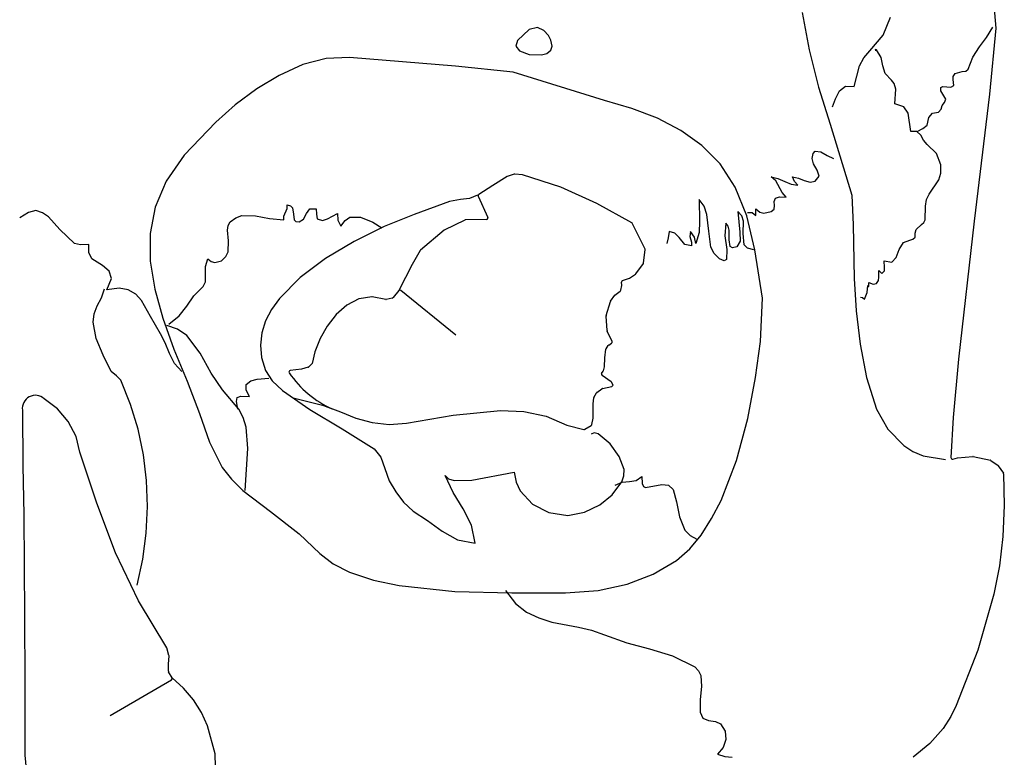
# Model space of a CAD drawing. Extents: x 0 to 56.1, y -1.3 to 83.5.
# Drawn here: x 28.4 to 56.1, y 32.8 to 53.6 of the extents above; entities that cross this region are included whole.
import ezdxf

# ---------------------------------------------------------------- set-up
doc = ezdxf.new("R2010")
doc.units = 0
doc.layers.add('WHITE', color=7, linetype='CONTINUOUS')

msp = doc.modelspace()

# ---------------------------------------------------------------- linework, layer by layer
at = {"layer": 'WHITE', "linetype": 'CONTINUOUS'}
for p, q in [((55.5075, 57.8302), (55.8983, 53.3704)), ((50.445, 53.8181), (50.6355, 52.7602)), ((52.7224, 53.1795), (52.932, 53.6846)), ((42.7455, 53.3415), (42.4215, 53.0273)), ((42.984, 53.3895), (42.7455, 53.3415)), ((43.1647, 53.313), (42.984, 53.3895)), ((43.2983, 53.1701), (43.1647, 53.313)), ((55.638, 53.1131), (55.8094, 53.3989)), ((55.8983, 53.3704), (55.7171, 51.5119)), ((42.4215, 53.0273), (42.3739, 52.8653)), ((43.3556, 53.0366), (43.2983, 53.1701)), ((43.3935, 52.8653), (43.3556, 53.0366)), ((52.3507, 52.7317), (52.7224, 53.1795)), ((55.4378, 52.8461), (55.638, 53.1131)), ((42.3739, 52.8653), (42.4789, 52.7317)), ((42.4789, 52.7317), (42.7455, 52.6365)), ((43.2506, 52.665), (43.3556, 52.7509)), ((43.3556, 52.7509), (43.3935, 52.8653)), ((50.6355, 52.7602), (50.9021, 51.7121)), ((52.179, 52.5412), (52.3507, 52.7317)), ((52.5315, 52.7602), (52.4936, 52.77)), ((52.4936, 52.77), (52.503, 52.7317)), ((52.665, 52.5506), (52.5315, 52.7602)), ((55.2473, 52.5604), (55.4378, 52.8461)), ((37.0283, 52.5221), (36.3709, 52.3507)), ((37.686, 52.5506), (37.0283, 52.5221)), ((40.6778, 52.3031), (37.686, 52.5506)), ((42.7455, 52.6365), (43.098, 52.6271)), ((43.098, 52.6271), (43.2506, 52.665)), ((52.0553, 52.3125), (52.179, 52.5412)), ((52.7126, 52.3125), (52.665, 52.5506)), ((55.1141, 52.2173), (55.2473, 52.5604)), ((36.3709, 52.3507), (35.7037, 52.0459)), ((42.2978, 52.1314), (40.6778, 52.3031)), ((51.9026, 51.7313), (52.0553, 52.3125)), ((52.7794, 52.0935), (52.7126, 52.3125)), ((54.9521, 52.1505), (55.0568, 52.1602)), ((55.0568, 52.1602), (55.1141, 52.2173)), ((35.7037, 52.0459), (35.0749, 51.6645)), ((44.8706, 51.3405), (42.2978, 52.1314)), ((52.9605, 51.9124), (52.7794, 52.0935)), ((53.0366, 51.8171), (52.9605, 51.9124)), ((54.6945, 52.017), (54.7519, 52.0935)), ((54.6945, 51.9315), (54.6945, 52.017)), ((54.7136, 51.7597), (54.6945, 51.9315)), ((54.7519, 52.0935), (54.9521, 52.1505)), ((35.0749, 51.6645), (34.4651, 51.2167)), ((50.9021, 51.7121), (51.2261, 50.6737)), ((51.3787, 51.3881), (51.4931, 51.6075)), ((51.4931, 51.6075), (51.6645, 51.741)), ((51.6645, 51.741), (51.9026, 51.7313)), ((53.0842, 51.6551), (53.0366, 51.8171)), ((53.0558, 51.2452), (53.0842, 51.6551)), ((54.3518, 51.7028), (54.4087, 51.7313)), ((54.3518, 51.6075), (54.3518, 51.7028)), ((54.4849, 51.3787), (54.3518, 51.6075)), ((54.4087, 51.7313), (54.6281, 51.7121)), ((54.6281, 51.7121), (54.7136, 51.7597)), ((45.6424, 51.1121), (44.8706, 51.3405)), ((51.2929, 51.1598), (51.3787, 51.3881)), ((54.447, 51.2835), (54.4849, 51.3787)), ((55.7171, 51.5119), (55.2885, 47.9385)), ((34.4651, 51.2167), (33.9221, 50.7308)), ((46.3665, 50.8357), (45.6424, 51.1121)), ((53.3036, 51.1598), (53.0558, 51.2452)), ((53.4274, 50.9786), (53.3036, 51.1598)), ((54.285, 51.0071), (54.3611, 51.093)), ((54.3611, 51.093), (54.3896, 51.1976)), ((54.3896, 51.1976), (54.447, 51.2835)), ((47.0239, 50.4926), (46.3665, 50.8357)), ((53.5035, 50.4641), (53.4274, 50.9786)), ((53.961, 50.6449), (54.0086, 50.8545)), ((54.0086, 50.8545), (54.1133, 50.9786)), ((54.1133, 50.9786), (54.285, 51.0071)), ((33.9221, 50.7308), (33.0262, 49.797)), ((47.6149, 50.0734), (47.0239, 50.4926)), ((51.2261, 50.6737), (51.8359, 48.6728)), ((53.6846, 50.4641), (53.8372, 50.5496)), ((53.8372, 50.5496), (53.961, 50.6449)), ((53.6752, 50.4641), (53.5035, 50.4641)), ((53.7799, 50.3591), (53.6752, 50.4641)), ((53.856, 50.2163), (53.7799, 50.3591)), ((53.961, 50.1019), (53.856, 50.2163)), ((48.1294, 49.5491), (47.6149, 50.0734)), ((54.2276, 49.8446), (53.961, 50.1019)), ((33.0262, 49.797), (32.5211, 49.0631)), ((50.721, 49.7017), (50.7499, 49.8446)), ((50.7593, 49.5491), (50.721, 49.7017)), ((50.7499, 49.8446), (50.8069, 49.9114)), ((50.8069, 49.9114), (50.9689, 49.8922)), ((50.9689, 49.8922), (51.15, 49.7876)), ((51.15, 49.7876), (51.3214, 49.7017)), ((54.3518, 49.5206), (54.2276, 49.8446)), ((48.558, 48.8918), (48.1294, 49.5491)), ((50.8642, 49.3777), (50.7593, 49.5491)), ((54.3518, 49.2919), (54.3518, 49.5206)), ((42.1276, 49.1939), (41.7275, 48.9462)), ((42.3288, 49.2579), (42.1276, 49.1939)), ((42.5642, 49.2413), (42.3443, 49.2597)), ((43.6403, 48.8983), (42.5642, 49.2413)), ((49.7017, 49.0729), (49.5682, 49.1872)), ((49.5682, 49.1872), (49.7587, 49.1396)), ((49.7587, 49.1396), (49.9492, 49.0538)), ((50.2256, 49.0538), (50.1686, 49.1872)), ((50.1686, 49.1872), (50.34, 49.149)), ((50.34, 49.149), (50.502, 49.0823)), ((50.8069, 49.0631), (50.9213, 49.2064)), ((50.9213, 49.2064), (50.8642, 49.3777)), ((54.018, 48.7013), (54.2944, 49.1014)), ((54.2944, 49.1014), (54.3518, 49.2919)), ((32.5211, 49.0631), (32.2166, 48.3296)), ((41.7275, 48.9462), (41.3301, 48.6903)), ((44.6597, 48.4316), (43.6403, 48.8983)), ((48.882, 48.0915), (48.558, 48.8918)), ((49.8731, 48.7489), (49.7017, 49.0729)), ((49.9492, 49.0538), (50.1304, 48.9776)), ((50.1304, 48.9776), (50.3209, 48.9487)), ((50.3209, 48.9487), (50.2256, 49.0538)), ((50.502, 49.0823), (50.664, 49.0346)), ((50.664, 49.0346), (50.8069, 49.0631)), ((40.8113, 48.5486), (40.5064, 48.4916)), ((41.0685, 48.5771), (40.8113, 48.5486)), ((41.2972, 48.6728), (41.0685, 48.5771)), ((41.3153, 48.6402), (41.585, 48.0452)), ((47.6816, 48.3581), (47.5388, 48.5486)), ((47.5388, 48.5486), (47.5481, 47.9295)), ((49.6541, 48.4916), (49.692, 48.5869)), ((49.692, 48.5869), (49.8064, 48.6251)), ((49.8064, 48.6251), (49.9875, 48.6154)), ((49.9875, 48.6154), (49.8731, 48.7489)), ((51.8359, 48.6728), (51.8741, 47.8339)), ((53.9134, 48.3581), (53.9419, 48.5486)), ((53.9419, 48.5486), (54.018, 48.7013)), ((32.2166, 48.3296), (32.0737, 47.5864)), ((35.8372, 48.0818), (35.9325, 48.2914)), ((35.9325, 48.2914), (35.9325, 48.3964)), ((35.9325, 48.3964), (36.0277, 48.3675)), ((36.0277, 48.3675), (36.0851, 48.3105)), ((36.0851, 48.3105), (36.1136, 48.1391)), ((36.4759, 48.1579), (36.5711, 48.282)), ((36.5711, 48.282), (36.7519, 48.282)), ((36.7519, 48.282), (36.7616, 48.1391)), ((40.5064, 48.4916), (39.5059, 48.1294)), ((45.6384, 47.8951), (44.6597, 48.4316)), ((47.7578, 48.1294), (47.6816, 48.3581)), ((49.1392, 48.1009), (49.1392, 48.282)), ((49.1392, 48.282), (49.2443, 48.1961)), ((49.5682, 48.2152), (49.6541, 48.2723)), ((49.6635, 48.3772), (49.6541, 48.4916)), ((49.6541, 48.2723), (49.6635, 48.3772)), ((53.9036, 47.9771), (53.9134, 48.3581)), ((28.6436, 48.1868), (28.3958, 48.0341)), ((28.8532, 48.2344), (28.6436, 48.1868)), ((29.034, 48.177), (28.8532, 48.2344)), ((29.2057, 48.0626), (29.034, 48.177)), ((29.5298, 47.7007), (29.2057, 48.0626)), ((34.3222, 47.9198), (34.4843, 48.0341)), ((34.4843, 48.0341), (34.6556, 48.1009)), ((34.6556, 48.1009), (35.037, 48.0915)), ((35.037, 48.0915), (35.4371, 48.015)), ((35.4371, 48.015), (35.8372, 47.9771)), ((35.8372, 47.9771), (35.8372, 48.0818)), ((36.1136, 48.1391), (36.1328, 47.9771)), ((36.2662, 47.9198), (36.39, 47.9959)), ((36.39, 47.9959), (36.4759, 48.1579)), ((36.7616, 48.1391), (36.7807, 48.0056)), ((36.7807, 48.0056), (36.9236, 47.958)), ((36.9236, 47.958), (37.0665, 48.0056)), ((37.0665, 48.0056), (37.3522, 48.1579)), ((37.3522, 48.1579), (37.362, 47.9674)), ((37.5619, 47.958), (37.6954, 48.0532)), ((37.6954, 48.0532), (38.0003, 48.0532)), ((38.0003, 48.0532), (38.3434, 47.9104)), ((39.5059, 48.1294), (38.6674, 47.7863)), ((47.8147, 47.6531), (47.7578, 48.1294)), ((48.7391, 48.0915), (48.6247, 48.2152)), ((48.6247, 48.2152), (48.6821, 47.6243)), ((48.7867, 47.9389), (48.7391, 48.0915)), ((49.1108, 47.1289), (48.882, 48.0915)), ((48.9011, 48.1868), (49.0346, 48.1868)), ((49.0346, 48.1868), (49.1392, 48.1009)), ((49.2443, 48.1961), (49.3586, 48.1676)), ((49.3586, 48.1676), (49.5682, 48.2152)), ((34.2461, 47.6816), (34.2649, 47.8151)), ((34.2649, 47.8151), (34.3222, 47.9198)), ((36.1328, 47.9771), (36.1804, 47.9295)), ((36.1804, 47.9295), (36.2662, 47.9198)), ((37.362, 47.9674), (37.4475, 47.796)), ((37.4475, 47.796), (37.5619, 47.958)), ((38.6674, 47.7863), (37.8191, 47.367)), ((38.3434, 47.9104), (38.6006, 47.7532)), ((40.9387, 47.969), (40.3551, 47.686)), ((41.5496, 47.9887), (40.9551, 47.973)), ((46.015, 47.1489), (45.6551, 47.8778)), ((47.5481, 47.9295), (47.5388, 47.6149)), ((48.2914, 47.8819), (48.2629, 47.529)), ((48.3581, 47.796), (48.2914, 47.8819)), ((48.3866, 47.6816), (48.3581, 47.796)), ((48.7774, 47.5864), (48.7867, 47.9389)), ((51.8741, 47.8339), (51.9026, 46.3189)), ((53.6561, 47.7007), (53.799, 47.8436)), ((53.799, 47.8436), (53.8657, 47.9006)), ((53.8657, 47.9006), (53.9036, 47.9771)), ((55.2885, 47.9385), (54.8501, 44.0509)), ((29.9393, 47.31), (29.5298, 47.7007)), ((32.0737, 47.5864), (32.0737, 46.8146)), ((34.2746, 47.3861), (34.2461, 47.6816)), ((40.3551, 47.686), (39.685, 47.1221)), ((46.662, 47.472), (46.6238, 47.31)), ((46.6905, 47.6434), (46.662, 47.472)), ((46.8525, 47.5958), (46.6905, 47.6434)), ((46.9763, 47.4814), (46.8525, 47.5958)), ((47.1382, 47.2815), (46.9763, 47.4814)), ((47.2909, 47.6434), (47.2717, 47.5102)), ((47.2717, 47.5102), (47.3194, 47.3483)), ((47.4053, 47.4911), (47.2909, 47.6434)), ((47.4431, 47.31), (47.4053, 47.4911)), ((47.5388, 47.6149), (47.4431, 47.31)), ((47.8721, 47.205), (47.8147, 47.6531)), ((48.2629, 47.529), (48.3199, 47.1386)), ((48.3866, 47.4146), (48.3866, 47.6816)), ((48.6821, 47.6243), (48.6915, 47.3768)), ((48.8059, 47.2717), (48.7774, 47.5864)), ((53.5609, 47.4338), (53.6276, 47.4911)), ((53.6276, 47.5958), (53.6561, 47.7007)), ((53.6276, 47.4911), (53.6276, 47.5958)), ((30.111, 47.2717), (29.9393, 47.31)), ((30.3397, 47.2815), (30.111, 47.2717)), ((30.3397, 47.0528), (30.3397, 47.2815)), ((34.2649, 47.0719), (34.2746, 47.3861)), ((37.8191, 47.367), (37.0095, 46.8907)), ((47.3194, 47.2433), (47.1382, 47.2815)), ((47.3194, 47.3483), (47.3194, 47.2433)), ((47.958, 47.0243), (47.8721, 47.205)), ((48.4151, 47.2241), (48.3866, 47.4146)), ((48.4819, 47.1863), (48.4151, 47.2241)), ((48.5962, 47.2148), (48.4819, 47.1863)), ((48.6915, 47.3768), (48.5962, 47.2148)), ((48.9011, 47.1765), (48.8059, 47.2717)), ((49.0823, 47.1289), (48.9011, 47.1765)), ((53.1701, 47.1386), (53.2939, 47.3385)), ((53.2939, 47.3385), (53.475, 47.4053)), ((53.475, 47.4053), (53.5609, 47.4338)), ((30.4252, 46.881), (30.3397, 47.0528)), ((34.0841, 46.824), (34.2079, 46.9384)), ((34.2079, 46.9384), (34.2649, 47.0719)), ((37.0095, 46.8907), (36.2948, 46.3477)), ((39.6761, 47.1114), (39.4511, 46.718)), ((45.9741, 46.7682), (46.0188, 47.1262)), ((48.1103, 46.881), (47.958, 47.0243)), ((48.3199, 47.1386), (48.3105, 46.8623)), ((49.3204, 45.7665), (49.1108, 47.1289)), ((52.9699, 46.7858), (53.094, 46.9192)), ((53.094, 46.9192), (53.1701, 47.1386)), ((30.7301, 46.6905), (30.4252, 46.881)), ((30.921, 46.5285), (30.7301, 46.6905)), ((32.0737, 46.8146), (32.2073, 46.0238)), ((33.6266, 46.662), (33.6934, 46.881)), ((33.6266, 46.2334), (33.6266, 46.662)), ((33.6934, 46.881), (33.7886, 46.8049)), ((33.7886, 46.8049), (33.8933, 46.7764)), ((33.8933, 46.7764), (34.0841, 46.824)), ((39.4511, 46.718), (39.0794, 45.9839)), ((45.7593, 46.4518), (45.9672, 46.7502)), ((48.2437, 46.824), (48.1103, 46.881)), ((48.3105, 46.8623), (48.2437, 46.824)), ((52.7602, 46.6335), (52.7509, 46.824)), ((52.7509, 46.824), (52.9699, 46.7858)), ((52.7602, 46.5382), (52.7602, 46.6335)), ((30.978, 46.3189), (30.921, 46.5285)), ((36.2948, 46.3477), (35.7135, 45.7567)), ((45.3825, 46.2643), (45.5743, 46.3313)), ((45.5743, 46.3313), (45.7478, 46.4409)), ((52.5889, 46.2713), (52.5983, 46.3571)), ((52.5983, 46.3571), (52.5983, 46.5476)), ((52.5983, 46.5476), (52.6841, 46.4618)), ((52.6841, 46.4618), (52.7602, 46.5382)), ((30.8543, 46.0046), (30.978, 46.3189)), ((31.197, 46.0523), (30.8543, 46.0046)), ((31.4542, 46.0046), (31.197, 46.0523)), ((33.3026, 45.8329), (33.5692, 46.0999)), ((33.5692, 46.0999), (33.6266, 46.2334)), ((45.3285, 45.9914), (45.3614, 46.1223)), ((45.3625, 46.1351), (45.3558, 46.2235)), ((51.9026, 46.3189), (51.96, 45.4136)), ((52.2743, 45.9281), (52.2934, 46.1284)), ((52.2934, 46.1284), (52.284, 46.0901)), ((52.284, 46.0901), (52.3219, 46.0999)), ((52.3219, 46.0999), (52.3219, 46.2143)), ((52.3219, 46.2143), (52.446, 46.1666)), ((52.446, 46.1666), (52.5315, 46.1857)), ((52.5315, 46.1857), (52.5889, 46.2713)), ((30.5779, 45.5565), (30.7016, 45.7759)), ((30.7016, 45.7759), (30.7875, 46.0331)), ((31.6639, 45.8805), (31.4542, 46.0046)), ((31.8259, 45.6998), (31.6639, 45.8805)), ((32.2073, 46.0238), (32.4259, 45.204)), ((33.1024, 45.5471), (33.3026, 45.8329)), ((38.3173, 45.81), (37.9602, 45.7549)), ((38.7072, 45.7361), (38.3311, 45.8097)), ((39.0794, 45.9839), (38.9162, 45.7842)), ((40.6841, 44.7236), (39.1357, 45.9895)), ((45.0432, 45.6874), (45.1636, 45.8541)), ((45.1636, 45.8541), (45.314, 45.9694)), ((52.0838, 45.795), (52.1411, 45.7852)), ((52.1411, 45.7852), (52.1981, 45.7376)), ((52.1981, 45.7376), (52.2743, 45.9281)), ((30.492, 45.3281), (30.5779, 45.5565)), ((32.0835, 45.2516), (31.8259, 45.6998)), ((32.8927, 45.2708), (33.1024, 45.5471)), ((35.7135, 45.7567), (35.4941, 45.4519)), ((37.6112, 45.5731), (37.3166, 45.3069)), ((37.9476, 45.7507), (37.6112, 45.5731)), ((38.8931, 45.7703), (38.7228, 45.7361)), ((44.9173, 45.2781), (45.0373, 45.6756)), ((49.2634, 44.5466), (49.3204, 45.7665)), ((30.4635, 45.0896), (30.492, 45.3281)), ((32.3591, 44.7656), (32.0835, 45.2516)), ((32.5976, 45.0326), (32.8927, 45.2708)), ((35.4941, 45.4519), (35.3227, 45.1279)), ((37.3166, 45.3069), (37.0596, 44.9833)), ((44.9433, 44.8585), (44.9157, 45.2638)), ((51.96, 45.4136), (52.0744, 44.4705)), ((30.5494, 44.6325), (30.4635, 45.0896)), ((32.4259, 45.204), (32.7405, 44.337)), ((32.8451, 44.8991), (32.5403, 45.0041)), ((35.3227, 45.1279), (35.2178, 44.7945)), ((37.0596, 44.9833), (36.8596, 44.6312)), ((32.4926, 44.5084), (32.3591, 44.7656)), ((33.1024, 44.718), (32.8451, 44.8991)), ((33.4838, 44.2226), (33.1024, 44.718)), ((35.2178, 44.7945), (35.1799, 44.442)), ((45.089, 44.5518), (44.9472, 44.8437)), ((30.7493, 44.1656), (30.5494, 44.6325)), ((32.6164, 44.2133), (32.4926, 44.5084)), ((35.1799, 44.442), (35.2084, 44.0989)), ((36.8596, 44.6312), (36.7071, 44.26)), ((44.9199, 44.3452), (44.9779, 44.4364)), ((44.9907, 44.449), (45.074, 44.5003)), ((49.1299, 43.5367), (49.2634, 44.5466)), ((52.0744, 44.4705), (52.2555, 43.5367)), ((30.9686, 43.7081), (30.7493, 44.1656)), ((32.7596, 43.9271), (32.6164, 44.2133)), ((32.7405, 44.337), (33.1121, 43.4318)), ((33.7886, 43.6605), (33.4838, 44.2226)), ((36.7071, 44.26), (36.6336, 43.9286)), ((44.877, 44.0894), (44.9141, 44.3298)), ((32.9595, 43.7081), (32.7596, 43.9271)), ((35.2084, 44.0989), (35.3227, 43.7366)), ((36.6213, 43.9076), (36.5413, 43.8354)), ((44.8409, 43.725), (44.8676, 43.8323)), ((44.8676, 43.8323), (44.877, 44.0894)), ((54.8501, 44.0509), (54.6975, 42.4119)), ((31.1209, 43.5844), (30.9686, 43.7081)), ((31.2446, 43.4603), (31.1209, 43.5844)), ((34.1126, 43.1839), (33.7886, 43.6605)), ((35.3227, 43.7366), (35.5132, 43.4411)), ((36.3332, 43.7719), (36.0171, 43.7273)), ((36.5254, 43.8266), (36.3332, 43.7719)), ((44.7922, 43.6448), (44.8358, 43.7132)), ((45.0595, 43.4164), (44.8035, 43.5902)), ((31.521, 42.7744), (31.2446, 43.4603)), ((33.1121, 43.4318), (33.4646, 42.5171)), ((34.7798, 43.3365), (34.9035, 43.4411)), ((34.7798, 43.1745), (34.7798, 43.3365)), ((34.9035, 43.4411), (35.0846, 43.4891)), ((35.0846, 43.4891), (35.418, 43.5176)), ((35.5132, 43.4411), (35.799, 43.1651)), ((44.8114, 43.2267), (45.0788, 43.2819)), ((45.1145, 43.318), (45.0728, 43.4012)), ((45.0788, 43.2819), (45.1145, 43.318)), ((48.9109, 42.3836), (49.1299, 43.5367)), ((52.2555, 43.5367), (52.5315, 42.6409)), ((34.5701, 42.6409), (34.1126, 43.1839)), ((34.5221, 42.9742), (34.6271, 43.0125)), ((34.6271, 43.0125), (34.875, 43.0031)), ((34.875, 43.0031), (34.7798, 43.1745)), ((35.799, 43.1651), (36.5711, 42.6315)), ((44.5758, 42.9725), (44.6447, 43.1019)), ((44.656, 43.1151), (44.7955, 43.2196)), ((29.4624, 42.649), (29.085, 42.9385)), ((31.7306, 42.0787), (31.521, 42.7744)), ((34.5034, 42.8599), (34.5221, 42.9742)), ((34.5412, 42.6409), (34.5034, 42.8599)), ((36.9618, 42.7374), (36.1005, 42.9567)), ((37.2054, 42.6473), (36.9618, 42.7374)), ((44.553, 42.7937), (44.5714, 42.9582)), ((44.553, 42.3933), (44.553, 42.7937)), ((28.4715, 42.6173), (28.4846, 41.0498)), ((29.7609, 42.2911), (29.4624, 42.649)), ((33.4646, 42.5171), (33.741, 41.7165)), ((34.6939, 42.4121), (34.5701, 42.6409)), ((36.5711, 42.6315), (37.4858, 42.0881)), ((37.2066, 42.6501), (37.4298, 42.5675)), ((37.4298, 42.5675), (37.8677, 42.3865)), ((39.2959, 42.2531), (40.6106, 42.4725)), ((40.6106, 42.4725), (41.9452, 42.6056)), ((41.9452, 42.6056), (42.603, 42.5771)), ((42.603, 42.5771), (43.2324, 42.4435)), ((43.2324, 42.4435), (43.8137, 42.196)), ((52.5315, 42.6409), (52.8555, 42.0787)), ((29.9835, 41.8759), (29.7609, 42.2911)), ((34.7798, 42.1358), (34.6939, 42.4121)), ((37.8677, 42.3865), (38.3248, 42.2628)), ((38.3248, 42.2628), (38.8009, 42.2153)), ((38.8009, 42.2153), (39.2959, 42.2531)), ((43.8137, 42.196), (44.2886, 42.0735)), ((44.3191, 42.0779), (44.5, 42.1858)), ((44.5188, 42.2127), (44.553, 42.3933)), ((48.5869, 41.1926), (48.9109, 42.3836)), ((54.6975, 42.4119), (54.6344, 41.2792)), ((31.8833, 41.3546), (31.7306, 42.0787)), ((34.8274, 41.5354), (34.7798, 42.1358)), ((37.4858, 42.0881), (38.3816, 41.526)), ((44.5845, 41.9738), (44.499, 41.9359)), ((44.6895, 41.9453), (44.5845, 41.9738)), ((45.0326, 41.6689), (44.6895, 41.9453)), ((52.8555, 42.0787), (53.3036, 41.6213)), ((30.089, 41.4299), (29.9835, 41.8759)), ((33.741, 41.7165), (34.1029, 41.0021)), ((45.2899, 41.307), (45.0326, 41.6689)), ((53.3036, 41.6213), (53.5609, 41.4499)), ((30.5653, 39.9912), (30.089, 41.4299)), ((31.9691, 40.6309), (31.8833, 41.3546)), ((34.7509, 40.3545), (34.8274, 41.5354)), ((38.3816, 41.526), (38.5721, 41.2879)), ((53.5609, 41.4499), (53.8466, 41.3257)), ((38.5721, 41.2879), (38.6865, 40.9736)), ((45.4234, 40.9451), (45.2899, 41.307)), ((48.1579, 40.0684), (48.5869, 41.1926)), ((53.8466, 41.3257), (54.4755, 41.2211)), ((54.684, 41.2382), (54.8181, 41.2717)), ((54.8181, 41.2717), (55.2512, 41.3095)), ((55.263, 41.3088), (55.7453, 41.2066)), ((55.7605, 41.1998), (55.9587, 41.0558)), ((28.4846, 41.0498), (28.5131, 39.6683)), ((34.1029, 41.0021), (34.3605, 40.6688)), ((38.6865, 40.9736), (38.8009, 40.6211)), ((41.1352, 40.6403), (42.3263, 40.869)), ((42.3263, 40.869), (42.3836, 40.5829)), ((45.4136, 40.764), (45.4234, 40.9451)), ((55.968, 41.0463), (56.1107, 40.8417)), ((56.1179, 40.8196), (56.1364, 39.9255)), ((31.9976, 39.897), (31.9691, 40.6309)), ((34.3605, 40.6688), (34.6841, 40.3545)), ((38.8009, 40.6211), (38.9914, 40.3162)), ((40.611, 40.2971), (40.3826, 40.7738)), ((40.3826, 40.7738), (40.4779, 40.6785)), ((40.4779, 40.6785), (40.6399, 40.6309)), ((40.6399, 40.6309), (41.1352, 40.6403)), ((42.3836, 40.5829), (42.498, 40.3447)), ((45.0896, 40.2304), (45.3566, 40.5926)), ((45.1755, 40.4974), (45.366, 40.5829)), ((45.3566, 40.5926), (45.4136, 40.764)), ((45.366, 40.5829), (45.5756, 40.602)), ((45.5756, 40.602), (45.7661, 40.6309)), ((45.7661, 40.6309), (45.9281, 40.7449)), ((45.9281, 40.7449), (45.9379, 40.545)), ((45.9379, 40.545), (45.9664, 40.4689)), ((46.0234, 40.44), (46.4903, 40.5165)), ((46.4903, 40.5165), (46.6714, 40.4974)), ((34.6841, 40.3545), (35.4656, 39.7635)), ((38.9914, 40.3162), (39.2104, 40.0208)), ((40.8874, 39.8396), (40.611, 40.2971)), ((42.498, 40.3447), (42.8408, 39.9637)), ((44.7371, 39.9446), (45.0896, 40.2304)), ((45.9664, 40.4689), (46.0234, 40.44)), ((46.6714, 40.4974), (46.8049, 40.383)), ((46.8049, 40.383), (46.9001, 40.0305)), ((31.099, 38.5998), (30.5653, 39.9912)), ((39.2104, 40.0208), (39.4774, 39.7732)), ((42.8408, 39.9637), (43.308, 39.735)), ((46.9001, 40.0305), (46.986, 39.6112)), ((47.8912, 39.5636), (48.1579, 40.0684)), ((31.9594, 39.1538), (31.9976, 39.897)), ((35.4656, 39.7635), (36.2662, 39.1346)), ((39.4774, 39.7732), (39.8869, 39.5063)), ((41.1259, 39.3728), (40.8874, 39.8396)), ((43.308, 39.735), (43.8413, 39.6491)), ((43.8413, 39.6491), (44.3085, 39.7444)), ((44.3085, 39.7444), (44.7371, 39.9446)), ((56.1364, 39.9255), (56.0985, 39.0583)), ((28.5131, 39.6683), (28.5271, 36.8096)), ((39.8869, 39.5063), (40.2968, 39.2107)), ((46.986, 39.6112), (47.1382, 39.2299)), ((47.5958, 39.0968), (47.8912, 39.5636)), ((31.8641, 38.4199), (31.9594, 39.1538)), ((36.2662, 39.1346), (36.8475, 38.5819)), ((40.2968, 39.2107), (40.7351, 38.9633)), ((41.2305, 38.868), (41.1259, 39.3728)), ((47.1382, 39.2299), (47.2811, 39.087)), ((40.7351, 38.9633), (41.2305, 38.868)), ((47.2717, 38.706), (47.5958, 39.0968)), ((47.2811, 39.087), (47.472, 38.9824)), ((56.0985, 39.0583), (56.0032, 38.2289)), ((31.7471, 37.2466), (31.099, 38.5998)), ((36.8475, 38.5819), (37.2285, 38.2867)), ((46.9001, 38.382), (47.2717, 38.706)), ((31.7021, 37.6864), (31.8641, 38.4199)), ((37.2285, 38.2867), (37.686, 38.0483)), ((46.2428, 37.9913), (46.9001, 38.382)), ((37.686, 38.0483), (38.3625, 37.8293)), ((56.0032, 38.2289), (55.8412, 37.4284)), ((38.3625, 37.8293), (39.0866, 37.6766)), ((45.5089, 37.7149), (46.2428, 37.9913)), ((39.0866, 37.6766), (40.659, 37.5052)), ((40.659, 37.5052), (42.2595, 37.467)), ((42.0787, 37.5337), (42.3645, 37.1719)), ((42.2595, 37.467), (43.7749, 37.467)), ((43.7749, 37.467), (44.6895, 37.5337)), ((44.6895, 37.5337), (45.5089, 37.7149)), ((32.5375, 35.9223), (31.7471, 37.2466)), ((55.8412, 37.4284), (55.393, 35.8558)), ((42.3645, 37.1719), (42.6788, 36.924)), ((42.6788, 36.924), (43.0219, 36.762)), ((28.5271, 36.8096), (28.5365, 34.9515)), ((43.0219, 36.762), (43.3841, 36.6476)), ((43.3841, 36.6476), (44.1367, 36.5048)), ((44.1367, 36.5048), (44.5084, 36.4189)), ((44.5084, 36.4189), (44.8706, 36.2858)), ((44.8706, 36.2858), (45.4995, 36.057)), ((32.6019, 35.7016), (32.5375, 35.9223)), ((45.4995, 36.057), (46.1377, 35.895)), ((46.1377, 35.895), (46.7858, 35.6947)), ((55.393, 35.8558), (54.7831, 34.2929)), ((32.5849, 35.4661), (32.6033, 35.687)), ((46.7858, 35.6947), (47.4146, 35.3805)), ((32.5849, 35.2663), (32.5849, 35.4661)), ((32.6905, 35.0733), (32.5903, 35.2463)), ((47.4146, 35.3805), (47.5196, 35.2755)), ((47.5196, 35.2755), (47.5864, 35.142)), ((30.9457, 34.0156), (32.676, 35.0187)), ((33.0147, 34.7874), (32.6905, 35.0733)), ((47.5864, 35.142), (47.6051, 34.8278)), ((28.5365, 34.9515), (28.5416, 32.8937)), ((33.2908, 34.4543), (33.0147, 34.7874)), ((47.6051, 34.8278), (47.5673, 34.4655)), ((33.519, 34.1022), (33.2908, 34.4543)), ((47.5673, 34.4655), (47.5673, 34.1036)), ((54.7831, 34.2929), (54.6307, 33.9878)), ((33.6905, 33.7212), (33.519, 34.1022)), ((47.5673, 34.1036), (47.6434, 33.9416)), ((47.6434, 33.9416), (47.8054, 33.8749)), ((47.8054, 33.8749), (47.9959, 33.8464)), ((47.9959, 33.8464), (48.1388, 33.7796)), ((54.6307, 33.9878), (54.4112, 33.6443)), ((33.9, 32.9309), (33.6905, 33.7212)), ((48.1388, 33.7796), (48.2723, 33.57)), ((48.2723, 33.57), (48.2914, 33.3413)), ((54.4112, 33.6443), (54.0392, 33.2247)), ((48.2914, 33.3413), (48.2152, 33.1125)), ((48.2152, 33.1125), (48.0532, 32.922)), ((54.0392, 33.2247), (53.5677, 32.8367)), ((28.5416, 32.8937), (28.9405, 28.9139)), ((33.9285, 32.1407), (33.9, 32.9309)), ((48.0532, 32.922), (48.2629, 32.8552)), ((48.2629, 32.8552), (48.4725, 32.8361))]:
    msp.add_line(p, q, dxfattribs=at)
for centre, radius, start, end in [((42.341, 49.2198), 0.040036, 85.27201, 107.7542), ((41.3518, 48.6567), 0.039998, 122.8557, 204.322), ((41.5486, 48.0287), 0.039965, 271.4313, 24.38463), ((40.9562, 47.933), 0.040015, 91.57523, 115.9204), ((45.6192, 47.8601), 0.040026, 26.24497, 61.25277), ((39.7108, 47.0915), 0.040024, 130.1355, 150.1636), ((45.9791, 47.1312), 0.040013, 352.8217, 26.24025), ((45.9344, 46.7731), 0.040003, 325.0784, 352.9658), ((45.7264, 46.4747), 0.040004, 302.3394, 325.1666), ((45.3957, 46.2265), 0.040012, 109.2514, 184.2999), ((45.3226, 46.132), 0.039994, 345.9637, 4.444783), ((38.3234, 45.7704), 0.040047, 78.91454, 98.75653), ((38.8852, 45.8095), 0.040013, 281.3957, 320.7811), ((39.1104, 45.9585), 0.040013, 50.78112, 140.6741), ((45.2897, 46.0012), 0.040021, 307.3853, 345.83), ((37.9663, 45.7154), 0.039968, 98.77885, 117.9109), ((38.7149, 45.7753), 0.039988, 258.8843, 281.3942), ((45.0756, 45.664), 0.040018, 144.1572, 163.1499), ((44.9556, 45.2665), 0.039991, 163.1543, 183.8713), ((44.9832, 44.8612), 0.040028, 183.8722, 205.9249), ((45.0117, 44.4149), 0.040058, 121.6264, 147.5398), ((45.053, 44.5344), 0.040047, 301.6263, 25.79496), ((44.9536, 44.3237), 0.039968, 147.4655, 171.2211), ((36.5145, 43.8651), 0.040004, 285.7998, 312.0617), ((36.5945, 43.9373), 0.040056, 312.0627, 347.4557), ((36.0227, 43.6877), 0.039993, 98.04906, 214.0049), ((38.3491, 45.2569), 2.846208, 214.0005, 246.3333), ((44.826, 43.6233), 0.040023, 147.5418, 235.7938), ((44.8021, 43.7347), 0.039974, 327.4629, 345.9624), ((45.037, 43.3833), 0.040025, 26.56505, 55.79044), ((28.8385, 42.6629), 0.369753, 48.19016, 187.0829), ((44.68, 43.0831), 0.039994, 126.871, 151.9612), ((44.8195, 43.1876), 0.04, 101.7018, 126.8699), ((44.6112, 42.9538), 0.040042, 152.153, 173.6914), ((44.4795, 42.2202), 0.040045, 300.792, 349.1958), ((44.2986, 42.1122), 0.039971, 255.5118, 300.8643), ((54.6743, 41.277), 0.03996, 176.844, 284.0323), ((55.2547, 41.2697), 0.039953, 78.01868, 95.02564), ((55.737, 41.1675), 0.039971, 53.95855, 78.01537), ((55.9352, 41.0234), 0.040025, 34.91771, 54.0463), ((56.0779, 40.8188), 0.040003, 1.14183, 34.92162), ((32.5634, 35.6903), 0.040036, 355.272, 16.35542), ((32.6249, 35.2664), 0.040014, 180.1421, 210.1534), ((32.6559, 35.0533), 0.040014, 300.1534, 30.03047)]:
    msp.add_arc(centre, radius, start, end, dxfattribs=at)

doc.saveas('drawing.dxf')
